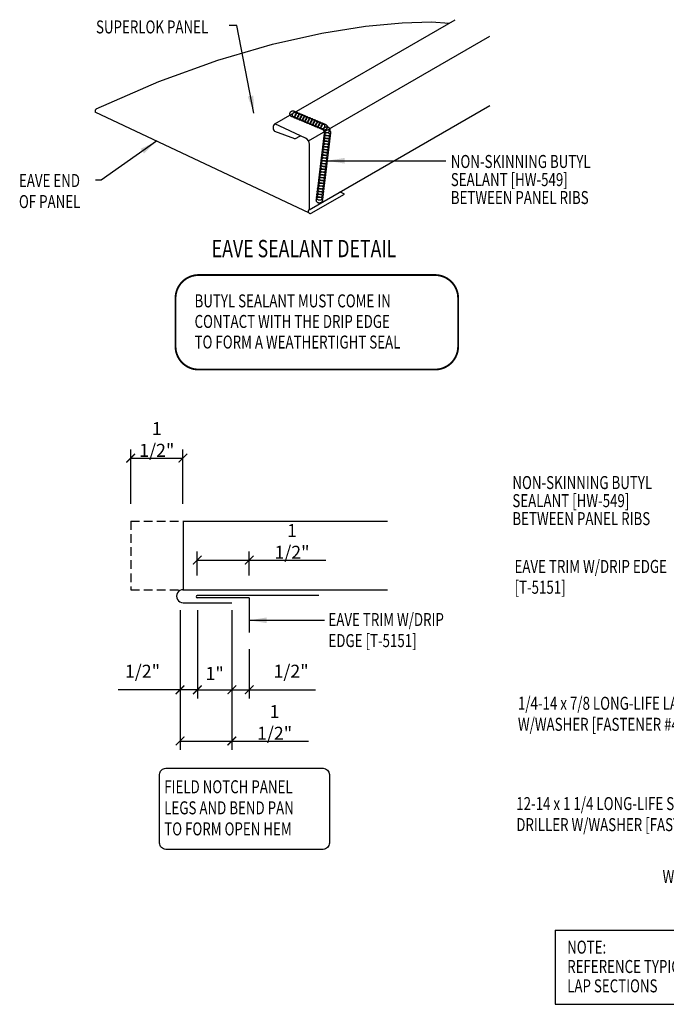
# Model space of a CAD drawing. Units: inches. Extents: x -1 to 44.3, y 6.8 to 42.1.
# Drawn here: x -1 to 17.7, y 13.7 to 42.1 of the extents above; entities that cross this region are included whole.
import ezdxf
from ezdxf.enums import TextEntityAlignment as Align

# ---------------------------------------------------------------- set-up
doc = ezdxf.new("R2010")
doc.units = ezdxf.units.IN
doc.header["$MEASUREMENT"] = 0
doc.linetypes.add('CENTER2', pattern=[1.125, 0.75, -0.125, 0.125, -0.125])
doc.linetypes.add('HIDDEN', pattern=[0.375, 0.25, -0.125])
for name, color, linetype in [('DIM', 2, 'Continuous'), ('LABEL', 6, 'Continuous'), ('PANEL', 11, 'Continuous'), ('SEALANT', 253, 'CENTER2'), ('TEXT', 2, 'Continuous'), ('TRIM', 6, 'Continuous')]:
    doc.layers.add(name, color=color, linetype=linetype)
doc.styles.add('ROMAND', font='romand', dxfattribs={"height": 0.075})
doc.styles.add('TEXT', font='SIMPLEX', dxfattribs={"width": 0.75, "height": 6})
doc.styles.add('TEXT1', font='ROMANS.shx', dxfattribs={"width": 0.75, "height": 0.375})
doc.dimstyles.new('DETAIL', dxfattribs={"dimscale": 4, "dimtxt": 0.375, "dimasz": 0.0625, "dimexe": 0.0625, "dimexo": 0.125, "dimgap": 0.0625, "dimtad": 1, "dimdec": 4, "dimzin": 3, "dimdsep": 46, "dimlunit": 4, "dimtxsty": 'TEXT1', "dimblk": 'ARCHTICK', "dimcen": 0.0625, "dimclrd": 7, "dimclre": 7, "dimclrt": 2, "dimadec": 0, "dimazin": 0, "dimtfac": 0.59375, "dimtdec": 4, "dimtmove": 0, "dimatfit": 3, "dimfxl": 0, "dimfrac": 2, "dimtolj": 1, "dimtzin": 3, "dimarcsym": 0})
doc.dimstyles.new('DETAIL$7', dxfattribs={"dimscale": 4, "dimtxt": 6, "dimasz": 0.125, "dimexe": 0.0625, "dimexo": 0.125, "dimgap": 0.0625, "dimtad": 1, "dimdec": 5, "dimzin": 3, "dimdsep": 46, "dimlunit": 4, "dimtxsty": 'TEXT', "dimblk": 'ARCHTICK', "dimcen": 0.0625, "dimclrd": 7, "dimclre": 7, "dimclrt": 2, "dimadec": 0, "dimazin": 0, "dimtfac": 0.6666666666666666, "dimtdec": 5, "dimtmove": 0, "dimatfit": 3, "dimfxl": 0, "dimfrac": 2, "dimtolj": 1, "dimtzin": 3, "dimarcsym": 0})

# ---------------------------------------------------------------- blocks, each defined once
blk = doc.blocks.new('_ArchTick')
at = {"color": 0, "linetype": 'ByBlock', "const_width": 0.15}
blk.add_lwpolyline([(-0.5, -0.5), (0.5, 0.5)], dxfattribs=at)
blk = doc.blocks.new('*D9')
at = {"layer": 'DEFPOINTS', "color": 0, "linetype": 'Continuous'}
for p in [(3.731156915682016, 29.4723056249378), (2.22613382724415, 27.64863554181295), (3.731156915682016, 27.64863554181298)]:
    blk.add_point(p, dxfattribs=at)
at = {"layer": 'DIM', "color": 7, "linetype": 'Continuous', "lineweight": -2}
for p, q in [((2.22613382724415, 28.14863554181295), (2.22613382724415, 29.7223056249378)), ((3.731156915682016, 28.14863554181298), (3.731156915682016, 29.7223056249378)), ((2.22613382724415, 29.4723056249378), (3.731156915682016, 29.4723056249378))]:
    blk.add_line(p, q, dxfattribs=at)
at = {"layer": 'DIM', "color": 7, "linetype": 'Continuous', "lineweight": -2, "xscale": 0.25, "yscale": 0.25, "zscale": 0.25, "rotation": 180}
blk.add_blockref('_ArchTick', (2.22613382724415, 29.4723056249378), dxfattribs=at)
at = {"layer": 'DIM', "color": 7, "linetype": 'Continuous', "lineweight": -2, "xscale": 0.25, "yscale": 0.25, "zscale": 0.25}
blk.add_blockref('_ArchTick', (3.731156915682016, 29.4723056249378), dxfattribs=at)
at = {"layer": 'DIM', "color": 2, "linetype": 'Continuous', "insert": (2.978645371463083, 30.00801991065209), "char_height": 0.375, "attachment_point": 5, "style": 'TEXT1'}
blk.add_mtext('\\A1;1 1/2"', dxfattribs=at)
blk = doc.blocks.new('*D10')
at = {"layer": 'DEFPOINTS', "color": 0, "linetype": 'Continuous'}
for p in [(3.647733055779662, 25.58596005988869), (4.147733055779662, 25.58596005988872), (4.147733055779662, 22.7902184278977)]:
    blk.add_point(p, dxfattribs=at)
at = {"layer": 'DIM', "color": 7, "linetype": 'Continuous', "lineweight": -2}
for p, q in [((3.647733055779662, 25.08596005988869), (3.647733055779662, 22.5402184278977)), ((4.147733055779662, 25.08596005988872), (4.147733055779662, 22.5402184278977)), ((3.647733055779662, 22.7902184278977), (1.862018770065376, 22.7902184278977)), ((4.147733055779662, 22.7902184278977), (3.647733055779662, 22.7902184278977))]:
    blk.add_line(p, q, dxfattribs=at)
at = {"layer": 'DIM', "color": 7, "linetype": 'Continuous', "lineweight": -2, "xscale": 0.25, "yscale": 0.25, "zscale": 0.25, "rotation": 180}
blk.add_blockref('_ArchTick', (3.647733055779662, 22.7902184278977), dxfattribs=at)
at = {"layer": 'DIM', "color": 7, "linetype": 'Continuous', "lineweight": -2, "xscale": 0.25, "yscale": 0.25, "zscale": 0.25}
blk.add_blockref('_ArchTick', (4.147733055779662, 22.7902184278977), dxfattribs=at)
at = {"layer": 'DIM', "color": 2, "linetype": 'Continuous', "insert": (2.567375912922519, 23.32593271361198), "char_height": 0.375, "attachment_point": 5, "style": 'TEXT1'}
blk.add_mtext('\\A1;1/2"', dxfattribs=at)
blk = doc.blocks.new('*D11')
at = {"layer": 'DEFPOINTS', "color": 0, "linetype": 'Continuous'}
for p in [(4.147733055779662, 25.58596005988872), (5.142525587468578, 25.4956175041749), (5.142525587468578, 22.7902184278977)]:
    blk.add_point(p, dxfattribs=at)
at = {"layer": 'DIM', "color": 7, "linetype": 'Continuous', "lineweight": -2}
for p, q in [((4.147733055779662, 25.08596005988872), (4.147733055779662, 22.5402184278977)), ((5.142525587468578, 24.9956175041749), (5.142525587468578, 22.5402184278977)), ((4.147733055779662, 22.7902184278977), (5.142525587468578, 22.7902184278977))]:
    blk.add_line(p, q, dxfattribs=at)
at = {"layer": 'DIM', "color": 7, "linetype": 'Continuous', "lineweight": -2, "xscale": 0.25, "yscale": 0.25, "zscale": 0.25, "rotation": 180}
blk.add_blockref('_ArchTick', (4.147733055779662, 22.7902184278977), dxfattribs=at)
at = {"layer": 'DIM', "color": 7, "linetype": 'Continuous', "lineweight": -2, "xscale": 0.25, "yscale": 0.25, "zscale": 0.25}
blk.add_blockref('_ArchTick', (5.142525587468578, 22.7902184278977), dxfattribs=at)
at = {"layer": 'DIM', "color": 2, "linetype": 'Continuous', "insert": (4.64512932162412, 23.26343271361198), "char_height": 0.375, "attachment_point": 5, "style": 'TEXT1'}
blk.add_mtext('\\A1;1"', dxfattribs=at)
blk = doc.blocks.new('*D12')
at = {"layer": 'DEFPOINTS', "color": 0, "linetype": 'Continuous'}
for p in [(3.647733055779662, 25.08596005988869), (5.142525587468578, 24.9956175041749), (5.142525587468578, 21.3135920895231)]:
    blk.add_point(p, dxfattribs=at)
at = {"layer": 'DIM', "color": 7, "linetype": 'Continuous', "lineweight": -2}
for p, q in [((3.647733055779662, 24.58596005988869), (3.647733055779662, 21.0635920895231)), ((5.142525587468578, 24.4956175041749), (5.142525587468578, 21.0635920895231)), ((3.647733055779662, 21.3135920895231), (5.142525587468578, 21.3135920895231)), ((5.142525587468578, 21.3135920895231), (7.352347016040007, 21.3135920895231))]:
    blk.add_line(p, q, dxfattribs=at)
at = {"layer": 'DIM', "color": 7, "linetype": 'Continuous', "lineweight": -2, "xscale": 0.25, "yscale": 0.25, "zscale": 0.25, "rotation": 180}
blk.add_blockref('_ArchTick', (3.647733055779662, 21.3135920895231), dxfattribs=at)
at = {"layer": 'DIM', "color": 7, "linetype": 'Continuous', "lineweight": -2, "xscale": 0.25, "yscale": 0.25, "zscale": 0.25}
blk.add_blockref('_ArchTick', (5.142525587468578, 21.3135920895231), dxfattribs=at)
at = {"layer": 'DIM', "color": 2, "linetype": 'Continuous', "insert": (6.372436301754292, 21.84930637523738), "char_height": 0.375, "attachment_point": 5, "style": 'TEXT1'}
blk.add_mtext('\\A1;1 1/2"', dxfattribs=at)
blk = doc.blocks.new('*D13')
at = {"layer": 'DEFPOINTS', "color": 0, "linetype": 'Continuous'}
for p in [(5.643086900851069, 26.53148537732832), (4.143086900851069, 25.58722597491848), (5.643086900851069, 25.58722597491848)]:
    blk.add_point(p, dxfattribs=at)
at = {"layer": 'DIM', "color": 7, "linetype": 'Continuous', "lineweight": -2}
for p, q in [((4.143086900851069, 26.08722597491848), (4.143086900851069, 26.78148537732832)), ((5.643086900851069, 26.08722597491848), (5.643086900851069, 26.78148537732832)), ((4.143086900851069, 26.53148537732832), (5.643086900851069, 26.53148537732832)), ((5.643086900851069, 26.53148537732832), (7.852908329422498, 26.53148537732832))]:
    blk.add_line(p, q, dxfattribs=at)
at = {"layer": 'DIM', "color": 7, "linetype": 'Continuous', "lineweight": -2, "xscale": 0.25, "yscale": 0.25, "zscale": 0.25, "rotation": 180}
blk.add_blockref('_ArchTick', (4.143086900851069, 26.53148537732832), dxfattribs=at)
at = {"layer": 'DIM', "color": 7, "linetype": 'Continuous', "lineweight": -2, "xscale": 0.25, "yscale": 0.25, "zscale": 0.25}
blk.add_blockref('_ArchTick', (5.643086900851069, 26.53148537732832), dxfattribs=at)
at = {"layer": 'DIM', "color": 2, "linetype": 'Continuous', "insert": (6.872997615136783, 27.06719966304261), "char_height": 0.375, "attachment_point": 5, "style": 'TEXT1'}
blk.add_mtext('\\A1;1 1/2"', dxfattribs=at)
blk = doc.blocks.new('*D14')
at = {"layer": 'DEFPOINTS', "color": 0, "linetype": 'Continuous'}
for p in [(5.142525587468578, 25.58596005988872), (5.642525587468578, 24.4612120399274), (5.142525587468578, 22.7902184278977)]:
    blk.add_point(p, dxfattribs=at)
at = {"layer": 'DIM', "color": 7, "linetype": 'Continuous', "lineweight": -2}
for p, q in [((5.142525587468578, 25.08596005988872), (5.142525587468578, 22.5402184278977)), ((5.642525587468578, 23.9612120399274), (5.642525587468578, 22.5402184278977)), ((5.142525587468578, 22.7902184278977), (5.642525587468578, 22.7902184278977)), ((5.642525587468578, 22.7902184278977), (7.553239873182863, 22.7902184278977))]:
    blk.add_line(p, q, dxfattribs=at)
at = {"layer": 'DIM', "color": 7, "linetype": 'Continuous', "lineweight": -2, "xscale": 0.25, "yscale": 0.25, "zscale": 0.25, "rotation": 180}
blk.add_blockref('_ArchTick', (5.142525587468578, 22.7902184278977), dxfattribs=at)
at = {"layer": 'DIM', "color": 7, "linetype": 'Continuous', "lineweight": -2, "xscale": 0.25, "yscale": 0.25, "zscale": 0.25}
blk.add_blockref('_ArchTick', (5.642525587468578, 22.7902184278977), dxfattribs=at)
at = {"layer": 'DIM', "color": 2, "linetype": 'Continuous', "insert": (6.84788273032572, 23.32593271361198), "char_height": 0.375, "attachment_point": 5, "style": 'TEXT1'}
blk.add_mtext('\\A1;1/2"', dxfattribs=at)
blk = doc.blocks.new('FD-F3')
at = {"layer": 'TEXT', "style": 'TEXT1', "width": 0.75}
for s, p in [('12-14 x 1 1/4 LONG-LIFE SELF-', (0.004667300146735442, -0.04080364303275985)), ('DRILLER W/WASHER [FASTENER #3]', (0.004667300146735442, -0.1925893573184742))]:
    blk.add_text(s, height=0.09375, dxfattribs=at).set_placement(p)
blk.add_attdef('(QUANTITY)', (0.004667300146735442, -0.3443750716041885), '', height=0.09375, dxfattribs=at)
blk = doc.blocks.new('FD-F4')
at = {"layer": 'TEXT', "style": 'TEXT1', "width": 0.75}
for s, p in [('1/4-14 x 7/8 LONG-LIFE LAPTEK', (0.004667300146735442, -0.04080364303275985)), ('W/WASHER [FASTENER #4]', (0.004667300146735442, -0.1925893573184742))]:
    blk.add_text(s, height=0.09375, dxfattribs=at).set_placement(p)
blk.add_attdef('(QUANTITY)', (1.484692270657243, -0.1925893573184742), '', height=0.09375, dxfattribs=at)
blk = doc.blocks.new('A$C30686E82')
for p, q in [((-2.714571100736009, 0.760983756904281), (3.437345682304851, 0.760983756904281)), ((-2.714571100736009, 0.760983756904281), (-2.714571100736009, -1.379424994140834)), ((3.437345682304851, 0.760983756904281), (3.437345682304851, -1.379424994140834)), ((-2.714571100736009, -1.379424994140834), (3.437345682304851, -1.379424994140834))]:
    blk.add_line(p, q)
at = {"layer": 'TEXT', "style": 'TEXT1', "width": 0.75}
for s, p in [('NOTE:', (-2.367788602308451, 0.08136879993886481)), ('REFERENCE TYPICAL TRIM', (-2.367788602308451, -0.4766753808962036)), ('LAP SECTIONS', (-2.367788602308451, -1.034719561731272))]:
    blk.add_text(s, height=0.375, dxfattribs=at).set_placement(p)
blk = doc.blocks.new('dsc-T-5151')
at = {"layer": 'TEXT', "style": 'TEXT1', "width": 0.75}
for s, p in [('EAVE TRIM W/DRIP EDGE', (0, 0)), ('[T-5151]', (0, -0.6000000000000001))]:
    blk.add_text(s, height=0.375, dxfattribs=at).set_placement(p)
at = {"layer": 'TEXT', "style": 'TEXT1', "flags": 1}
for tag, p in [('SHPLN', (0, -1.2)), ('COLOR', (0, -1.2)), ('CALC', (0, -1.2)), ('OPT1', (0, -1.2)), ('OPT2', (0, -1.2)), ('OPT3', (0, -1.2)), ('GAGE', (0, -1.2)), ('DESCRIPTION', (0, -1.2)), ('PART', (0, -1.2)), ('MULTIPLE', (0, -1.2)), ('SPARE1', (0, -1.8)), ('SPARE2', (0, -1.8)), ('SPARE3', (0, -1.8)), ('SPARE4', (0, -1.8)), ('SPARE5', (0, -1.8)), ('SPARE6', (0, -1.8)), ('SPARE7', (0, -1.8)), ('SPARE8', (0, -1.8)), ('SPARE9', (0, -1.8)), ('SPARE10', (0, -1.8))]:
    blk.add_attdef(tag, p, '', height=0.375, dxfattribs=at)
blk = doc.blocks.new('LAY-LAB')
at = {"layer": 'LABEL', "color": 6, "style": 'ROMAND', "oblique": 5, "width": 0.75}
blk.add_attdef('LAY-LAB', (0.01702886095377032, 0.03621175060766779), '', height=0.1875, dxfattribs=at)

msp = doc.modelspace()

# ---------------------------------------------------------------- linework, layer by layer
at = {"layer": 'PANEL'}
for p, q in [((6.382094469096131, 39.11367493225116), (11.57824689180276, 42.11367493225116)), ((7.347130569137602, 38.62126201380833), (12.57824689180276, 41.6414484308613)), ((7.370112369681863, 36.63453056253902), (12.57824689180276, 39.6414484308613)), ((7.374998434446667, 36.53049593712522), (1.198128936330278, 39.44737740976252)), ((7.265318666792679, 38.69659305943005), (6.382094469096131, 39.11367493225116)), ((6.955414671393812, 38.67435377271436), (6.38209446909613, 38.88726745969548)), ((6.955414671393808, 38.67435377271436), (7.116035762632854, 38.76708840297876)), ((7.382094469096131, 36.6414484308613), (7.382094469096131, 38.51964265272924)), ((7.428287099468974, 36.53376897483115), (8.382874667512667, 37.08490036420625)), ((8.382874667512667, 37.08490036420625), (8.25487185020917, 37.14534668678952))]:
    msp.add_line(p, q, dxfattribs=at)
at = {"layer": 'PANEL', "linetype": 'HIDDEN'}
for p, q in [((2.22613382724415, 27.64863554181295), (3.73807561149348, 27.64863554181298)), ((2.22613382724415, 27.64863554181295), (2.226133827244178, 25.67630261560254)), ((2.226133827244178, 25.67630261560254), (3.738075611493509, 25.67630261560257))]:
    msp.add_line(p, q, dxfattribs=at)
at = {"layer": 'PANEL', "color": 11}
for p, q in [((3.731156915682016, 27.64863554181298), (9.623335644406433, 27.64863554181298)), ((3.738075611493452, 27.64863554181295), (3.73807561149348, 25.67630261560254)), ((3.73807561149348, 25.67630261560254), (9.623335644406433, 25.67630261560251)), ((3.738075611493452, 25.30187527712863), (5.142525587468578, 25.30187527712863))]:
    msp.add_line(p, q, dxfattribs=at)
at = {"layer": 'PANEL'}
msp.add_lwpolyline([(1.235611299757238, 39.54398067376992), (3.03976874790024, 40.33507099465449), (4.739444425135872, 40.94936737825138), (6.312475531574677, 41.40624991732686), (7.736699267327225, 41.72509870464718), (8.98995283250406, 41.92529383297862), (10.05007342721575, 42.02621539508742), (10.89489825157287, 42.04724348373979), (11.40567038717316, 42.01403784084748)], dxfattribs=at)
for centre, radius, start, end in [((1.316032652120079, 39.45659065142515), 0.1182631388858792, 131.903659149885, 184.468131769417), ((6.471921291591635, 39.00047119597333), 0.1445127812579216, 128.4318939091192, 231.5681060908802), ((7.159904154729944, 38.50001887750707), 0.2230552136851215, 5.047248063438941, 61.79720184345221), ((7.399199734575419, 36.58414976868508), 0.05817472978711268, 119.9999999999995, 299.9999999999995)]:
    msp.add_arc(centre, radius, start, end, dxfattribs=at)
at = {"layer": 'PANEL', "color": 11}
msp.add_arc((3.733233079547418, 25.48908894636557), 0.1872762880473906, 88.51829842575881, 271.48170157424, dxfattribs=at)
at = {"layer": 'SEALANT'}
for centre in [(6.900976073489886, 39.39667975101376), (6.975914470617795, 39.36513631668139), (7.050852867745704, 39.33359288234901), (7.125791264873612, 39.30204944801663), (7.20072966200155, 39.27050601368425), (7.27566805912943, 39.23896257935188), (7.350606456257339, 39.20741914501953), (7.425544853385276, 39.17587571068712), (7.500483250513184, 39.14433227635475), (7.575421647641093, 39.1127888420224), (7.650360044769002, 39.08124540769002), (7.725298441896911, 39.04970197335764), (7.800236839024819, 39.01815853902526), (7.877143426641823, 38.9394071763613), (7.898876993966184, 38.85073158949724), (7.859323763960987, 38.52791961974789), (7.869212071462272, 38.60862261218521), (7.879100378963585, 38.68932560462254), (7.888988686464899, 38.77002859705989), (7.829658841457075, 38.28581064243586), (7.83954714895836, 38.36651363487321), (7.849435456459673, 38.44721662731054), (7.79010561145185, 37.96299867268651), (7.799993918953163, 38.04370166512383), (7.809882226454448, 38.12440465756119), (7.819770533955761, 38.20510764999851), (7.760440688947938, 37.72088969537448), (7.770328996449251, 37.80159268781183), (7.780217303950536, 37.88229568024916), (7.720887458942741, 37.39807772562513), (7.730775766444026, 37.47878071806248), (7.740664073945339, 37.5594837104998), (7.750552381446653, 37.64018670293716), (7.691222536438829, 37.15596874831313), (7.701110843940143, 37.23667174075045), (7.710999151441428, 37.3173747331878), (7.661557613934917, 36.9138597710011), (7.671445921436231, 36.99456276343842), (7.681334228937516, 37.07526575587578)]:
    msp.add_circle(centre, 0.08824266868423436, dxfattribs=at)
at = {"layer": 'TEXT', "color": 6, "const_width": 0.05333333333333333}
msp.add_lwpolyline([(3.517696441342516, 32.69104171884143), (3.517696441342516, 34.08396053728836, -0.4142135623730951), (4.184363108009183, 34.75062720395503), (10.99358288475819, 34.75062720395503, -0.4142135623730951), (11.66024955142486, 34.08396053728836), (11.66024955142486, 32.69104171884143, -0.4142135623730951), (10.99358288475819, 32.02437505217476), (4.184363108009183, 32.02437505217476, -0.4142135623730951)], format="xyb", close=True, dxfattribs=at)
at = {"layer": 'TEXT', "color": 2}
msp.add_lwpolyline([(3.058178188164504, 18.36964586486726), (3.058178188164518, 20.34783845513578, -0.4142135623730951), (3.238178188164511, 20.52783845513577), (7.770424167671592, 20.52783845513577, -0.4142135623730951), (7.950424167671585, 20.34783845513578), (7.950424167671585, 18.36964586486726, -0.4142135623730951), (7.770424167671592, 18.18964586486727), (3.238178188164511, 18.18964586486727, -0.4142135623730964)], format="xyb", close=True, dxfattribs=at)
at = {"layer": 'TRIM'}
for p, q in [((7.642525587468578, 25.5049258789933), (4.142525587468578, 25.5049258789933)), ((5.642525587468578, 25.4424258789933), (4.142525587468578, 25.4424258789933)), ((5.642525587468578, 25.4424258789933), (5.642525587468578, 24.4424258789933))]:
    msp.add_line(p, q, dxfattribs=at)
msp.add_arc((4.142525587468578, 25.4736758789933), 0.03125, 90, 270, dxfattribs=at)

# ---------------------------------------------------------------- block references
msp.add_blockref('A$C30686E82', (17.16950888649399, 15.10029967127075))
at = {"layer": 'LABEL', "xscale": 2.666666666666686, "yscale": 2.666666666666679, "zscale": 2.66666666666668}
msp.add_blockref('LAY-LAB', (4.514623106420004, 35.16685401303322), dxfattribs=at).add_auto_attribs({'LAY-LAB': '%%UEAVE SEALANT DETAIL'})
at = {"layer": 'TEXT'}
msp.add_blockref('dsc-T-5151', (13.28417496090267, 26.15972603433816), dxfattribs=at)
at = {"layer": 'TEXT', "xscale": 4, "yscale": 4, "zscale": 4}
msp.add_blockref('FD-F4', (13.36464046025799, 22.37729191696684), dxfattribs=at).add_auto_attribs({'(QUANTITY)': '@ 12" O.C.'})
msp.add_blockref('FD-F3', (13.31658639104865, 19.48468707122501), dxfattribs=at)

# ---------------------------------------------------------------- texts
at = {"layer": 'TEXT', "style": 'TEXT1', "width": 0.75}
for s, p in [('SUPERLOK PANEL', (1.227557712138132, 41.71777839338725)), ('NON-SKINNING BUTYL', (11.44931562677613, 37.83728894138205)), ('EAVE END ', (-0.9934075007312657, 37.28794112275192)), ('SEALANT [HW-549]', (11.44931562677613, 37.315431899812)), ('OF PANEL', (-0.9934075007312657, 36.68079826560906)), ('BETWEEN PANEL RIBS', (11.44931562677613, 36.7976533780302)), ('BUTYL SEALANT MUST COME IN', (4.066559419144728, 33.81806413514486)), ('CONTACT WITH THE DRIP EDGE', (4.066559419144728, 33.22446920491723)), ('TO FORM A WEATHERTIGHT SEAL', (4.066559419144728, 32.63087427468961)), ('NON-SKINNING BUTYL', (13.22331656320679, 28.57861246779749)), ('SEALANT [HW-549]', (13.22331656320679, 28.05675542622744)), ('BETWEEN PANEL RIBS', (13.22331656320679, 27.53897690444565)), ('EAVE TRIM W/DRIP', (7.924081950739094, 24.62842146160043)), ('EDGE [T-5151]', (7.924081950739094, 24.02127860445757)), ('FIELD NOTCH PANEL', (3.193046135876472, 19.80643521696818)), ('LEGS AND BEND PAN', (3.193046135876472, 19.19929235982531)), ('TO FORM OPEN HEM', (3.193046135876472, 18.59214950268245))]:
    msp.add_text(s, height=0.375, dxfattribs=at).set_placement(p)
msp.add_text('WALL PANEL', height=0.375, dxfattribs=at).set_placement((19.81099646155966, 17.21797331458456), align=Align.RIGHT)

# ---------------------------------------------------------------- dimensions: what is measured, and where the dimension line sits
at = {"layer": 'DIM', "linetype": 'Continuous'}
for base, p1, p2, picture, middle in [((3.731156915682016, 29.4723056249378), (2.22613382724415, 27.64863554181295), (3.731156915682016, 27.64863554181298), '*D9', (2.978645371463083, 29.4723056249378)), ((4.147733055779662, 22.7902184278977), (3.647733055779662, 25.58596005988869), (4.147733055779662, 25.58596005988872), '*D10', (2.567375912922519, 22.7902184278977))]:
    dim = msp.add_linear_dim(base=base, p1=p1, p2=p2, dimstyle='DETAIL', dxfattribs=at)
    dim.commit()
    dim.dimension.update_dxf_attribs({"geometry": picture, "text_midpoint": middle, "dimtype": 160})
for base, p1, p2, picture, middle in [((5.643086900851069, 26.53148537732832), (4.143086900851069, 25.58722597491848), (5.643086900851069, 25.58722597491848), '*D13', (6.872997615136783, 27.06719966304261)), ((5.142525587468578, 22.7902184278977), (4.147733055779662, 25.58596005988872), (5.142525587468578, 25.4956175041749), '*D11', (4.64512932162412, 23.26343271361198)), ((5.142525587468578, 21.3135920895231), (3.647733055779662, 25.08596005988869), (5.142525587468578, 24.9956175041749), '*D12', (6.372436301754292, 21.84930637523738))]:
    dim = msp.add_linear_dim(base=base, p1=p1, p2=p2, dimstyle='DETAIL', dxfattribs=at)
    dim.commit()
    dim.dimension.update_dxf_attribs({"geometry": picture, "text_midpoint": middle})
dim = msp.add_linear_dim(base=(5.142525587468578, 22.7902184278977), p1=(5.642525587468578, 24.4612120399274), p2=(5.142525587468578, 25.58596005988872), angle=180, dimstyle='DETAIL', dxfattribs=at)
dim.commit()
dim.dimension.update_dxf_attribs({"geometry": '*D14', "text_midpoint": (6.84788273032572, 22.7902184278977), "dimtype": 160})

# ---------------------------------------------------------------- leaders
for points in [[(7.888206562957647, 38.04600340669358), (10.9239122964579, 38.04600340669358), (11.30375573599559, 38.04600340669358)], [(5.642525587468578, 24.79384772598479), (7.127641729057785, 24.79384772598479), (7.809161095037524, 24.79384772598479)]]:
    msp.add_leader(points, dimstyle='DETAIL$7')
at = {"layer": 'TEXT'}
for points in [[(5.776892057661321, 39.41990610970625), (5.283568481686956, 41.94557606305158), (5.065106956939843, 41.94557606305158)], [(2.97105885985529, 38.61015291476689), (1.376906132148349, 37.48736977418872), (1.212412374762735, 37.48736977418872)]]:
    msp.add_leader(points, dimstyle='DETAIL$7', dxfattribs=at)

doc.saveas('drawing.dxf')
